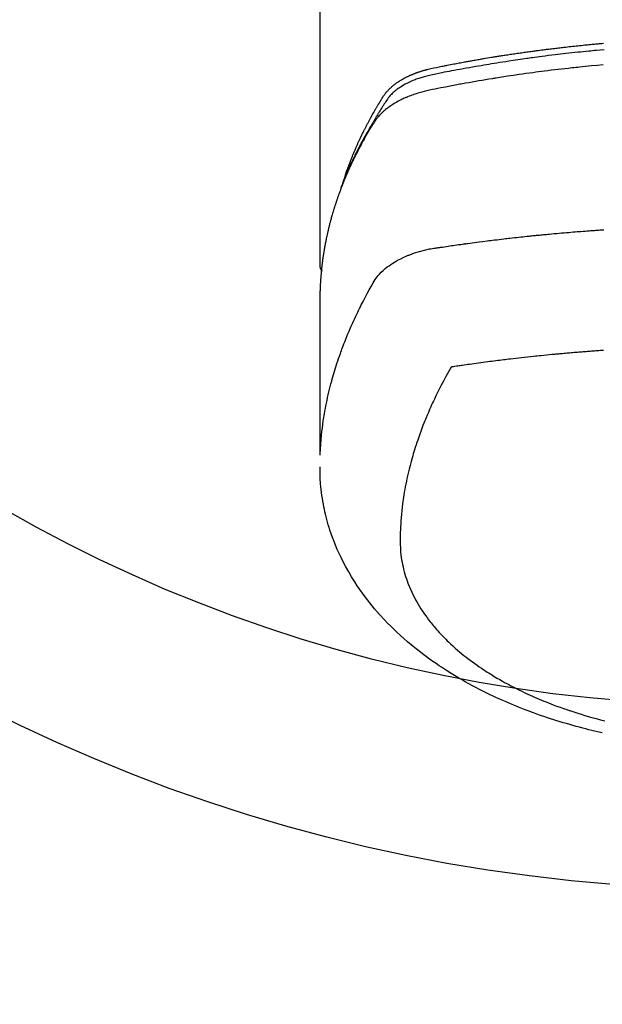
# Model space of a CAD drawing. Extents: x 28111 to 54233, y -21830 to -13430.
# Drawn here: x 43469 to 43501, y -15050 to -14997 of the extents above; entities that cross this region are included whole.
import ezdxf

# ---------------------------------------------------------------- set-up
doc = ezdxf.new("R2010")
doc.units = 0
doc.header["$LTSCALE"] = 50
doc.header["$MEASUREMENT"] = 0
doc.layers.get('0').update_dxf_attribs({"linetype": 'CONTINUOUS'})
doc.layers.add('150-機器', color=8, linetype='CONTINUOUS')
doc.layers.add('160-文字', color=254, linetype='CONTINUOUS')
doc.styles.add('KH001', font='txt')
doc.dimstyles.new('KH1xx030', dxfattribs={"dimscale": 30, "dimtxt": 2, "dimasz": 0.6, "dimexe": 0.3, "dimexo": 1.2, "dimgap": 0.5, "dimtad": 3, "dimdec": 1, "dimdsep": 46, "dimlunit": 6, "dimtxsty": 'KH001', "dimblk": 'DOT', "dimcen": 1, "dimdle": 1, "dimclrd": 256, "dimclre": 256, "dimclrt": 256, "dimadec": 0, "dimazin": 0, "dimtfac": 1, "dimtdec": 1, "dimtix": 1, "dimtmove": 2, "dimatfit": 3, "dimldrblk": 'CLOSEDBLANK', "dimfxl": 1, "dimtolj": 1, "dimtzin": 0, "dimlwd": -1, "dimlwe": -1, "dimarcsym": 0})

# ---------------------------------------------------------------- blocks, each defined once
blk = doc.blocks.new('_ClosedBlank')
at = {"color": 0, "linetype": 'ByBlock', "lineweight": -2}
for p, q in [((-1, 0.1667), (0, 0)), ((-1, 0.1667), (-1, -0.1667)), ((0, 0), (-1, -0.1667))]:
    blk.add_line(p, q, dxfattribs=at)
blk = doc.blocks.new('_Dot')
at = {"color": 0, "linetype": 'ByBlock', "lineweight": -2}
blk.add_line((-0.5, 0), (-1, 0), dxfattribs=at)
at = {"color": 0, "linetype": 'ByBlock', "const_width": 0.5}
blk.add_lwpolyline([(-0.25, 0, 1), (0.25, 0, 1)], format="xyb", close=True, dxfattribs=at)

msp = doc.modelspace()

# ---------------------------------------------------------------- linework, layer by layer
at = {"layer": '150-機器', "color": 13, "linetype": 'Continuous'}
msp.add_line((43485.167, -14936.365), (43485.167, -15010.031), dxfattribs=at)
for points in [[(43486.522, -15005.185), (43486.542, -15005.12), (43486.562, -15005.056), (43486.583, -15004.991), (43486.604, -15004.927), (43486.622, -15004.874), (43486.641, -15004.82), (43486.66, -15004.766), (43486.68, -15004.713), (43486.688, -15004.691), (43486.696, -15004.668), (43486.704, -15004.646), (43486.712, -15004.624), (43486.725, -15004.588), (43486.738, -15004.553), (43486.751, -15004.517), (43486.764, -15004.481), (43486.776, -15004.45), (43486.788, -15004.419), (43486.799, -15004.388), (43486.811, -15004.357), (43486.825, -15004.321), (43486.839, -15004.285), (43486.853, -15004.25), (43486.867, -15004.214), (43486.891, -15004.152), (43486.916, -15004.09), (43486.941, -15004.028), (43486.966, -15003.966), (43486.977, -15003.939), (43486.988, -15003.913), (43486.999, -15003.887), (43487.01, -15003.86), (43487.021, -15003.833), (43487.032, -15003.807), (43487.043, -15003.78), (43487.055, -15003.753), (43487.066, -15003.727), (43487.078, -15003.7), (43487.089, -15003.673), (43487.1, -15003.647), (43487.108, -15003.629), (43487.115, -15003.611), (43487.123, -15003.594), (43487.13, -15003.576), (43487.146, -15003.541), (43487.162, -15003.505), (43487.177, -15003.47), (43487.193, -15003.435), (43487.205, -15003.409), (43487.217, -15003.382), (43487.228, -15003.355), (43487.24, -15003.329), (43487.256, -15003.293), (43487.272, -15003.258), (43487.289, -15003.223), (43487.305, -15003.188), (43487.317, -15003.161), (43487.329, -15003.135), (43487.341, -15003.109), (43487.354, -15003.082), (43487.366, -15003.056), (43487.379, -15003.029), (43487.391, -15003.003), (43487.404, -15002.976), (43487.412, -15002.959), (43487.421, -15002.941), (43487.429, -15002.923), (43487.438, -15002.906), (43487.446, -15002.888), (43487.454, -15002.871), (43487.463, -15002.853), (43487.471, -15002.836), (43487.493, -15002.792), (43487.514, -15002.748), (43487.536, -15002.704), (43487.557, -15002.66), (43487.575, -15002.625), (43487.592, -15002.59), (43487.609, -15002.556), (43487.627, -15002.521), (43487.645, -15002.485), (43487.663, -15002.45), (43487.681, -15002.415), (43487.699, -15002.38), (43487.71, -15002.358), (43487.722, -15002.336), (43487.733, -15002.315), (43487.745, -15002.293), (43487.765, -15002.254), (43487.786, -15002.215), (43487.807, -15002.176), (43487.827, -15002.137), (43487.846, -15002.102), (43487.865, -15002.067), (43487.883, -15002.032), (43487.902, -15001.997), (43487.916, -15001.971), (43487.931, -15001.945), (43487.945, -15001.919), (43487.959, -15001.893), (43487.974, -15001.867), (43487.988, -15001.841), (43488.002, -15001.815), (43488.017, -15001.789), (43488.027, -15001.771), (43488.036, -15001.754), (43488.046, -15001.737), (43488.056, -15001.72), (43488.095, -15001.65), (43488.135, -15001.581), (43488.174, -15001.512), (43488.214, -15001.443), (43488.23, -15001.417), (43488.245, -15001.391), (43488.26, -15001.366), (43488.275, -15001.34), (43488.29, -15001.314), (43488.306, -15001.288), (43488.321, -15001.262), (43488.336, -15001.236), (43488.347, -15001.219), (43488.357, -15001.202), (43488.368, -15001.184), (43488.378, -15001.167), (43488.404, -15001.124), (43488.43, -15001.082), (43488.457, -15001.039), (43488.483, -15000.996), (43488.509, -15000.953), (43488.536, -15000.91), (43488.563, -15000.867), (43488.589, -15000.824), (43488.612, -15000.789), (43488.634, -15000.755), (43488.657, -15000.72), (43488.68, -15000.687), (43488.704, -15000.654), (43488.729, -15000.621), (43488.754, -15000.589), (43488.78, -15000.558), (43488.805, -15000.528), (43488.831, -15000.499), (43488.857, -15000.47), (43488.884, -15000.441), (43488.912, -15000.412), (43488.94, -15000.383), (43488.969, -15000.354), (43488.998, -15000.327), (43489.02, -15000.307), (43489.041, -15000.288), (43489.062, -15000.269), (43489.084, -15000.25), (43489.122, -15000.218), (43489.16, -15000.186), (43489.198, -15000.155), (43489.237, -15000.124), (43489.264, -15000.104), (43489.291, -15000.084), (43489.318, -15000.064), (43489.345, -15000.044), (43489.377, -15000.023), (43489.408, -15000.001), (43489.439, -14999.98), (43489.471, -14999.959), (43489.495, -14999.944), (43489.518, -14999.929), (43489.542, -14999.914), (43489.566, -14999.9), (43489.612, -14999.872), (43489.659, -14999.844), (43489.706, -14999.818), (43489.753, -14999.792), (43489.789, -14999.773), (43489.825, -14999.754), (43489.861, -14999.736), (43489.897, -14999.718), (43489.927, -14999.703), (43489.958, -14999.688), (43489.988, -14999.674), (43490.019, -14999.659), (43490.04, -14999.65), (43490.06, -14999.641), (43490.081, -14999.632), (43490.102, -14999.622), (43490.127, -14999.612), (43490.152, -14999.601), (43490.176, -14999.59), (43490.201, -14999.579), (43490.223, -14999.571), (43490.244, -14999.562), (43490.266, -14999.553), (43490.288, -14999.545), (43490.314, -14999.535), (43490.34, -14999.525), (43490.366, -14999.515), (43490.392, -14999.506), (43490.418, -14999.496), (43490.444, -14999.486), (43490.471, -14999.476), (43490.497, -14999.467), (43490.52, -14999.459), (43490.543, -14999.451), (43490.566, -14999.443), (43490.589, -14999.436), (43490.616, -14999.427), (43490.643, -14999.418), (43490.67, -14999.41), (43490.697, -14999.401), (43490.732, -14999.39), (43490.767, -14999.379), (43490.802, -14999.369), (43490.837, -14999.359), (43490.865, -14999.351), (43490.893, -14999.344), (43490.92, -14999.336), (43490.948, -14999.329), (43490.976, -14999.322), (43491.004, -14999.315), (43491.032, -14999.307), (43491.06, -14999.3), (43491.21, -14999.265), (43491.361, -14999.232), (43491.513, -14999.202), (43491.664, -14999.172), (43491.736, -14999.157), (43491.808, -14999.143), (43491.88, -14999.128), (43491.953, -14999.114), (43491.989, -14999.106), (43492.025, -14999.099), (43492.061, -14999.092), (43492.097, -14999.085), (43492.187, -14999.067), (43492.278, -14999.05), (43492.368, -14999.032), (43492.458, -14999.015), (43492.531, -14999.001), (43492.603, -14998.987), (43492.676, -14998.974), (43492.748, -14998.96), (43492.821, -14998.947), (43492.894, -14998.933), (43492.967, -14998.92), (43493.04, -14998.906), (43493.094, -14998.896), (43493.149, -14998.886), (43493.203, -14998.876), (43493.258, -14998.866), (43493.313, -14998.857), (43493.367, -14998.847), (43493.422, -14998.837), (43493.476, -14998.827), (43493.55, -14998.815), (43493.623, -14998.802), (43493.696, -14998.789), (43493.77, -14998.776), (43493.788, -14998.772), (43493.806, -14998.769), (43493.824, -14998.766), (43493.843, -14998.763), (43493.898, -14998.753), (43493.953, -14998.744), (43494.008, -14998.735), (43494.063, -14998.726), (43494.173, -14998.707), (43494.283, -14998.689), (43494.394, -14998.67), (43494.504, -14998.652), (43494.559, -14998.643), (43494.614, -14998.634), (43494.669, -14998.625), (43494.724, -14998.616), (43494.761, -14998.61), (43494.798, -14998.604), (43494.835, -14998.598), (43494.872, -14998.592), (43494.909, -14998.586), (43494.946, -14998.581), (43494.982, -14998.575), (43495.019, -14998.569), (43495.075, -14998.56), (43495.131, -14998.552), (43495.186, -14998.543), (43495.242, -14998.534), (43495.316, -14998.523), (43495.39, -14998.512), (43495.464, -14998.501), (43495.538, -14998.489), (43495.612, -14998.478), (43495.687, -14998.467), (43495.761, -14998.456), (43495.835, -14998.445), (43495.91, -14998.434), (43495.984, -14998.423), (43496.058, -14998.412), (43496.132, -14998.402), (43496.207, -14998.391), (43496.281, -14998.381), (43496.355, -14998.37), (43496.43, -14998.36), (43496.504, -14998.349), (43496.579, -14998.339), (43496.653, -14998.329), (43496.728, -14998.319), (43496.784, -14998.311), (43496.84, -14998.304), (43496.896, -14998.296), (43496.952, -14998.289), (43497.046, -14998.277), (43497.139, -14998.264), (43497.232, -14998.252), (43497.325, -14998.24), (43497.381, -14998.233), (43497.437, -14998.225), (43497.494, -14998.218), (43497.55, -14998.211), (43497.625, -14998.202), (43497.7, -14998.192), (43497.775, -14998.183), (43497.85, -14998.174), (43497.925, -14998.165), (43498, -14998.156), (43498.075, -14998.147), (43498.15, -14998.138), (43498.225, -14998.129), (43498.3, -14998.121), (43498.375, -14998.112), (43498.45, -14998.103), (43498.545, -14998.093), (43498.639, -14998.082), (43498.733, -14998.072), (43498.827, -14998.062), (43498.922, -14998.051), (43499.016, -14998.041), (43499.11, -14998.031), (43499.204, -14998.021), (43499.299, -14998.011), (43499.393, -14998.001), (43499.487, -14997.991), (43499.581, -14997.982), (43499.657, -14997.974), (43499.733, -14997.967), (43499.809, -14997.959), (43499.884, -14997.952), (43499.961, -14997.944), (43500.037, -14997.937), (43500.113, -14997.93), (43500.189, -14997.923), (43500.246, -14997.918), (43500.302, -14997.912), (43500.359, -14997.907), (43500.416, -14997.902), (43500.511, -14997.893), (43500.606, -14997.885)], [(43500.632, -14998.242), (43500.424, -14998.261), (43500.216, -14998.28), (43500.111, -14998.29), (43500.007, -14998.3), (43499.903, -14998.31), (43499.799, -14998.32), (43499.65, -14998.334), (43499.502, -14998.349), (43499.354, -14998.364), (43499.205, -14998.38), (43499.042, -14998.397), (43498.88, -14998.415), (43498.717, -14998.433), (43498.554, -14998.451), (43498.406, -14998.468), (43498.259, -14998.485), (43498.111, -14998.503), (43497.964, -14998.52), (43497.787, -14998.542), (43497.61, -14998.563), (43497.434, -14998.585), (43497.257, -14998.608), (43497.125, -14998.625), (43496.993, -14998.643), (43496.861, -14998.661), (43496.729, -14998.679), (43496.656, -14998.689), (43496.582, -14998.699), (43496.509, -14998.709), (43496.436, -14998.72), (43496.187, -14998.755), (43495.939, -14998.791), (43495.691, -14998.828), (43495.443, -14998.865), (43495.283, -14998.89), (43495.124, -14998.915), (43494.964, -14998.941), (43494.804, -14998.966), (43494.659, -14998.99), (43494.514, -14999.013), (43494.369, -14999.037), (43494.225, -14999.061), (43494.08, -14999.085), (43493.935, -14999.109), (43493.791, -14999.134), (43493.646, -14999.159), (43493.473, -14999.188), (43493.3, -14999.219), (43493.128, -14999.249), (43492.955, -14999.28), (43492.797, -14999.309), (43492.639, -14999.338), (43492.481, -14999.368), (43492.324, -14999.397), (43492.195, -14999.421), (43492.066, -14999.445), (43491.937, -14999.47), (43491.809, -14999.496), (43491.64, -14999.533), (43491.472, -14999.572), (43491.304, -14999.612), (43491.136, -14999.65), (43491.062, -14999.667), (43490.988, -14999.683), (43490.915, -14999.7), (43490.841, -14999.718), (43490.784, -14999.733), (43490.726, -14999.75), (43490.668, -14999.766), (43490.611, -14999.784), (43490.545, -14999.805), (43490.478, -14999.827), (43490.412, -14999.851), (43490.347, -14999.875), (43490.231, -14999.92), (43490.117, -14999.969), (43490.004, -15000.021), (43489.892, -15000.076), (43489.806, -15000.121), (43489.722, -15000.169), (43489.639, -15000.218), (43489.557, -15000.27), (43489.496, -15000.31), (43489.435, -15000.352), (43489.376, -15000.395), (43489.318, -15000.439), (43489.262, -15000.484), (43489.208, -15000.529), (43489.155, -15000.576), (43489.103, -15000.625), (43489.059, -15000.668), (43489.015, -15000.712), (43488.974, -15000.757), (43488.934, -15000.804), (43488.885, -15000.866), (43488.84, -15000.93), (43488.796, -15000.995), (43488.753, -15001.061), (43488.733, -15001.091), (43488.713, -15001.122), (43488.693, -15001.153), (43488.673, -15001.183), (43488.65, -15001.219), (43488.627, -15001.254), (43488.604, -15001.289), (43488.581, -15001.325), (43488.534, -15001.399), (43488.488, -15001.474), (43488.441, -15001.549), (43488.395, -15001.624), (43488.376, -15001.655), (43488.357, -15001.686), (43488.338, -15001.717), (43488.319, -15001.748), (43488.294, -15001.79), (43488.268, -15001.833), (43488.243, -15001.875), (43488.218, -15001.918), (43488.188, -15001.974), (43488.158, -15002.03), (43488.128, -15002.086), (43488.097, -15002.142), (43488.072, -15002.183), (43488.046, -15002.225), (43488.021, -15002.266), (43487.995, -15002.307), (43487.977, -15002.336), (43487.96, -15002.365), (43487.943, -15002.394), (43487.925, -15002.423), (43487.874, -15002.51), (43487.822, -15002.597), (43487.771, -15002.684), (43487.721, -15002.771), (43487.694, -15002.817), (43487.668, -15002.863), (43487.642, -15002.909), (43487.616, -15002.955), (43487.597, -15002.988), (43487.579, -15003.021), (43487.561, -15003.055), (43487.542, -15003.088), (43487.524, -15003.122), (43487.506, -15003.155), (43487.488, -15003.188), (43487.469, -15003.222), (43487.445, -15003.268), (43487.42, -15003.314), (43487.395, -15003.36), (43487.371, -15003.406), (43487.344, -15003.457), (43487.318, -15003.507), (43487.291, -15003.558), (43487.265, -15003.609), (43487.248, -15003.642), (43487.231, -15003.676), (43487.213, -15003.71), (43487.196, -15003.743), (43487.179, -15003.777), (43487.162, -15003.811), (43487.144, -15003.844), (43487.127, -15003.878), (43487.11, -15003.912), (43487.094, -15003.945), (43487.077, -15003.979), (43487.061, -15004.013), (43487.027, -15004.08), (43486.994, -15004.148), (43486.961, -15004.215), (43486.928, -15004.283), (43486.916, -15004.308), (43486.903, -15004.334), (43486.891, -15004.359), (43486.879, -15004.385), (43486.859, -15004.427), (43486.838, -15004.469), (43486.818, -15004.512), (43486.798, -15004.554), (43486.776, -15004.601), (43486.755, -15004.648), (43486.734, -15004.695), (43486.712, -15004.742), (43486.688, -15004.797), (43486.663, -15004.852), (43486.639, -15004.908), (43486.615, -15004.963), (43486.604, -15004.989), (43486.593, -15005.014), (43486.582, -15005.039), (43486.572, -15005.065), (43486.551, -15005.116), (43486.53, -15005.167), (43486.509, -15005.219), (43486.488, -15005.27), (43486.473, -15005.309), (43486.458, -15005.348), (43486.443, -15005.386), (43486.428, -15005.425), (43486.419, -15005.451), (43486.409, -15005.477), (43486.4, -15005.503), (43486.39, -15005.529), (43486.371, -15005.584), (43486.351, -15005.64), (43486.332, -15005.696), (43486.314, -15005.752)], [(43500.589, -14999.065), (43500.267, -14999.094), (43499.946, -14999.124), (43499.624, -14999.155), (43499.303, -14999.188), (43499.196, -14999.199), (43499.09, -14999.21), (43498.983, -14999.221), (43498.876, -14999.232), (43498.69, -14999.253), (43498.503, -14999.273), (43498.317, -14999.295), (43498.13, -14999.316), (43497.944, -14999.338), (43497.759, -14999.361), (43497.573, -14999.384), (43497.387, -14999.407), (43497.228, -14999.427), (43497.069, -14999.448), (43496.911, -14999.469), (43496.752, -14999.49), (43496.567, -14999.515), (43496.382, -14999.54), (43496.197, -14999.566), (43496.013, -14999.592), (43495.698, -14999.638), (43495.383, -14999.685), (43495.068, -14999.733), (43494.753, -14999.783), (43494.701, -14999.791), (43494.649, -14999.8), (43494.597, -14999.808), (43494.545, -14999.817), (43494.362, -14999.847), (43494.18, -14999.877), (43493.997, -14999.908), (43493.815, -14999.939), (43493.633, -14999.97), (43493.451, -15000.002), (43493.27, -15000.034), (43493.089, -15000.066), (43493.011, -15000.08), (43492.933, -15000.094), (43492.855, -15000.109), (43492.777, -15000.123), (43492.52, -15000.171), (43492.263, -15000.221), (43492.005, -15000.27), (43491.748, -15000.321), (43491.594, -15000.351), (43491.441, -15000.382), (43491.288, -15000.413), (43491.135, -15000.446), (43490.992, -15000.478), (43490.85, -15000.512), (43490.709, -15000.548), (43490.568, -15000.587), (43490.488, -15000.611), (43490.407, -15000.635), (43490.328, -15000.661), (43490.248, -15000.689), (43490.171, -15000.716), (43490.095, -15000.745), (43490.019, -15000.774), (43489.943, -15000.804), (43489.91, -15000.817), (43489.878, -15000.831), (43489.845, -15000.844), (43489.813, -15000.858), (43489.755, -15000.884), (43489.697, -15000.91), (43489.639, -15000.938), (43489.582, -15000.966), (43489.543, -15000.985), (43489.505, -15001.005), (43489.467, -15001.024), (43489.429, -15001.045), (43489.356, -15001.085), (43489.283, -15001.126), (43489.211, -15001.168), (43489.14, -15001.212), (43489.083, -15001.248), (43489.028, -15001.286), (43488.972, -15001.324), (43488.918, -15001.363), (43488.873, -15001.396), (43488.828, -15001.43), (43488.784, -15001.464), (43488.741, -15001.499), (43488.706, -15001.529), (43488.671, -15001.559), (43488.636, -15001.589), (43488.602, -15001.62), (43488.576, -15001.645), (43488.549, -15001.67), (43488.523, -15001.696), (43488.497, -15001.722), (43488.472, -15001.747), (43488.447, -15001.773), (43488.423, -15001.799), (43488.399, -15001.826), (43488.363, -15001.866), (43488.328, -15001.907), (43488.294, -15001.949), (43488.261, -15001.991), (43488.237, -15002.024), (43488.213, -15002.057), (43488.189, -15002.091), (43488.167, -15002.125), (43488.149, -15002.152), (43488.131, -15002.18), (43488.114, -15002.207), (43488.096, -15002.235), (43488.077, -15002.266), (43488.058, -15002.296), (43488.039, -15002.327), (43488.02, -15002.358), (43487.997, -15002.395), (43487.975, -15002.431), (43487.953, -15002.468), (43487.93, -15002.505), (43487.912, -15002.535), (43487.893, -15002.566), (43487.875, -15002.597), (43487.856, -15002.628), (43487.838, -15002.659), (43487.82, -15002.689), (43487.802, -15002.72), (43487.784, -15002.751), (43487.765, -15002.782), (43487.747, -15002.813), (43487.729, -15002.843), (43487.711, -15002.874), (43487.693, -15002.905), (43487.675, -15002.936), (43487.658, -15002.967), (43487.64, -15002.997), (43487.618, -15003.037), (43487.595, -15003.076), (43487.573, -15003.116), (43487.551, -15003.155), (43487.532, -15003.19), (43487.513, -15003.225), (43487.494, -15003.26), (43487.474, -15003.295), (43487.457, -15003.326), (43487.44, -15003.357), (43487.423, -15003.388), (43487.406, -15003.419), (43487.376, -15003.475), (43487.346, -15003.53), (43487.316, -15003.587), (43487.287, -15003.643), (43487.277, -15003.661), (43487.267, -15003.68), (43487.258, -15003.699), (43487.248, -15003.718), (43487.229, -15003.755), (43487.21, -15003.792), (43487.19, -15003.83), (43487.171, -15003.867), (43487.155, -15003.898), (43487.139, -15003.929), (43487.123, -15003.961), (43487.107, -15003.992), (43487.095, -15004.017), (43487.083, -15004.042), (43487.071, -15004.067), (43487.059, -15004.092), (43487.043, -15004.123), (43487.028, -15004.154), (43487.012, -15004.186), (43486.997, -15004.217), (43486.984, -15004.242), (43486.972, -15004.267), (43486.96, -15004.292), (43486.948, -15004.317), (43486.936, -15004.342), (43486.925, -15004.367), (43486.913, -15004.392), (43486.901, -15004.418), (43486.892, -15004.436), (43486.883, -15004.455), (43486.874, -15004.474), (43486.865, -15004.492), (43486.847, -15004.53), (43486.83, -15004.568), (43486.812, -15004.606), (43486.795, -15004.644), (43486.784, -15004.669), (43486.773, -15004.694), (43486.762, -15004.72), (43486.75, -15004.745), (43486.736, -15004.776), (43486.722, -15004.808), (43486.708, -15004.839), (43486.693, -15004.87), (43486.682, -15004.896), (43486.671, -15004.921), (43486.661, -15004.946), (43486.65, -15004.971), (43486.633, -15005.009), (43486.617, -15005.047), (43486.601, -15005.085), (43486.584, -15005.123), (43486.573, -15005.148), (43486.563, -15005.173), (43486.552, -15005.199), (43486.541, -15005.224), (43486.526, -15005.262), (43486.51, -15005.3), (43486.494, -15005.338), (43486.479, -15005.376), (43486.466, -15005.407), (43486.454, -15005.439), (43486.441, -15005.47), (43486.428, -15005.502), (43486.418, -15005.527), (43486.408, -15005.553), (43486.397, -15005.578), (43486.387, -15005.604), (43486.372, -15005.642), (43486.358, -15005.68), (43486.343, -15005.718), (43486.328, -15005.756), (43486.316, -15005.788), (43486.304, -15005.82), (43486.292, -15005.851), (43486.28, -15005.883), (43486.264, -15005.928), (43486.247, -15005.972), (43486.231, -15006.017), (43486.215, -15006.061), (43486.201, -15006.099), (43486.187, -15006.138), (43486.174, -15006.176), (43486.16, -15006.214), (43486.146, -15006.252), (43486.133, -15006.29), (43486.119, -15006.328), (43486.106, -15006.366), (43486.097, -15006.392), (43486.089, -15006.418), (43486.081, -15006.444), (43486.072, -15006.469), (43486.059, -15006.507), (43486.047, -15006.546), (43486.034, -15006.584), (43486.021, -15006.622), (43486.009, -15006.66), (43485.996, -15006.699), (43485.984, -15006.737), (43485.971, -15006.775), (43485.963, -15006.801), (43485.955, -15006.827), (43485.947, -15006.852), (43485.939, -15006.878), (43485.928, -15006.917), (43485.916, -15006.955), (43485.904, -15006.993), (43485.893, -15007.032), (43485.873, -15007.096), (43485.854, -15007.16), (43485.835, -15007.224), (43485.817, -15007.288), (43485.802, -15007.339), (43485.788, -15007.391), (43485.774, -15007.442), (43485.76, -15007.493), (43485.75, -15007.532), (43485.739, -15007.57), (43485.729, -15007.609), (43485.719, -15007.647), (43485.709, -15007.686), (43485.699, -15007.724), (43485.689, -15007.763), (43485.679, -15007.802), (43485.666, -15007.853), (43485.654, -15007.905), (43485.642, -15007.956), (43485.629, -15008.008), (43485.62, -15008.047), (43485.611, -15008.085), (43485.602, -15008.124), (43485.592, -15008.163), (43485.583, -15008.201), (43485.575, -15008.24), (43485.566, -15008.279), (43485.558, -15008.317), (43485.544, -15008.382), (43485.53, -15008.446), (43485.517, -15008.511), (43485.504, -15008.576), (43485.493, -15008.627), (43485.483, -15008.679), (43485.473, -15008.73), (43485.463, -15008.782), (43485.458, -15008.808), (43485.453, -15008.834), (43485.448, -15008.86), (43485.443, -15008.886), (43485.433, -15008.937), (43485.424, -15008.989), (43485.415, -15009.041), (43485.406, -15009.092), (43485.402, -15009.118), (43485.397, -15009.144), (43485.393, -15009.17), (43485.389, -15009.196), (43485.383, -15009.235), (43485.376, -15009.274), (43485.37, -15009.313), (43485.364, -15009.352), (43485.36, -15009.377), (43485.356, -15009.403), (43485.352, -15009.429), (43485.348, -15009.454), (43485.342, -15009.493), (43485.336, -15009.532), (43485.331, -15009.571), (43485.325, -15009.61), (43485.318, -15009.662), (43485.311, -15009.714), (43485.305, -15009.765), (43485.298, -15009.817), (43485.293, -15009.856), (43485.289, -15009.895), (43485.284, -15009.934), (43485.279, -15009.973), (43485.276, -15009.999), (43485.273, -15010.025), (43485.27, -15010.051), (43485.267, -15010.077), (43485.264, -15010.103), (43485.261, -15010.128), (43485.258, -15010.154), (43485.255, -15010.18), (43485.254, -15010.196), (43485.252, -15010.211), (43485.251, -15010.227), (43485.249, -15010.242), (43485.246, -15010.279), (43485.242, -15010.316), (43485.239, -15010.352), (43485.235, -15010.389), (43485.232, -15010.428), (43485.228, -15010.467), (43485.225, -15010.505), (43485.221, -15010.544), (43485.219, -15010.57), (43485.217, -15010.596), (43485.215, -15010.622), (43485.213, -15010.648), (43485.211, -15010.674), (43485.209, -15010.7), (43485.207, -15010.726), (43485.205, -15010.752), (43485.204, -15010.778), (43485.202, -15010.804), (43485.2, -15010.83), (43485.198, -15010.857), (43485.198, -15010.87), (43485.197, -15010.882), (43485.196, -15010.895), (43485.195, -15010.908), (43485.193, -15010.947), (43485.191, -15010.986), (43485.189, -15011.025), (43485.187, -15011.064), (43485.186, -15011.09), (43485.185, -15011.116), (43485.184, -15011.142), (43485.183, -15011.168), (43485.181, -15011.194), (43485.18, -15011.22), (43485.179, -15011.246), (43485.178, -15011.271), (43485.175, -15011.337), (43485.173, -15011.402), (43485.171, -15011.467), (43485.17, -15011.532), (43485.168, -15011.597), (43485.168, -15011.662), (43485.167, -15011.727), (43485.167, -15011.792), (43485.166, -15011.836), (43485.166, -15011.88), (43485.166, -15011.924), (43485.166, -15011.968), (43485.165, -15012.057), (43485.165, -15012.146), (43485.165, -15012.235), (43485.166, -15012.324), (43485.168, -15014.319), (43485.168, -15016.315), (43485.167, -15018.31), (43485.166, -15020.305)], [(43485.182, -15020.229), (43485.197, -15019.975), (43485.214, -15019.722), (43485.233, -15019.469), (43485.256, -15019.216), (43485.277, -15019.022), (43485.301, -15018.827), (43485.326, -15018.633), (43485.354, -15018.439), (43485.369, -15018.344), (43485.383, -15018.248), (43485.399, -15018.153), (43485.415, -15018.057), (43485.44, -15017.913), (43485.466, -15017.769), (43485.494, -15017.626), (43485.523, -15017.482), (43485.555, -15017.327), (43485.588, -15017.172), (43485.623, -15017.018), (43485.659, -15016.864), (43485.695, -15016.715), (43485.733, -15016.567), (43485.771, -15016.42), (43485.811, -15016.272), (43485.843, -15016.156), (43485.876, -15016.039), (43485.909, -15015.923), (43485.943, -15015.807), (43485.981, -15015.684), (43486.019, -15015.56), (43486.058, -15015.437), (43486.098, -15015.314), (43486.143, -15015.179), (43486.188, -15015.045), (43486.234, -15014.911), (43486.282, -15014.777), (43486.311, -15014.696), (43486.34, -15014.614), (43486.37, -15014.533), (43486.4, -15014.452), (43486.439, -15014.349), (43486.478, -15014.247), (43486.518, -15014.144), (43486.558, -15014.042), (43486.578, -15013.993), (43486.597, -15013.943), (43486.617, -15013.894), (43486.638, -15013.845), (43486.696, -15013.703), (43486.756, -15013.561), (43486.817, -15013.42), (43486.878, -15013.279), (43486.938, -15013.144), (43486.998, -15013.01), (43487.06, -15012.876), (43487.122, -15012.743), (43487.173, -15012.636), (43487.224, -15012.531), (43487.275, -15012.425), (43487.327, -15012.32), (43487.374, -15012.224), (43487.422, -15012.129), (43487.47, -15012.034), (43487.518, -15011.94), (43487.575, -15011.83), (43487.633, -15011.721), (43487.691, -15011.612), (43487.749, -15011.503), (43487.849, -15011.311), (43487.951, -15011.12), (43488.058, -15010.933), (43488.175, -15010.751), (43488.229, -15010.673), (43488.287, -15010.598), (43488.347, -15010.524), (43488.409, -15010.453), (43488.508, -15010.348), (43488.613, -15010.248), (43488.722, -15010.154), (43488.835, -15010.064), (43488.932, -15009.992), (43489.03, -15009.923), (43489.131, -15009.856), (43489.234, -15009.793), (43489.397, -15009.701), (43489.564, -15009.614), (43489.733, -15009.533), (43489.905, -15009.458), (43489.942, -15009.443), (43489.98, -15009.427), (43490.018, -15009.412), (43490.056, -15009.397), (43490.32, -15009.3), (43490.588, -15009.214), (43490.86, -15009.142), (43491.135, -15009.084), (43491.213, -15009.071), (43491.291, -15009.059), (43491.369, -15009.047), (43491.448, -15009.035), (43491.487, -15009.029), (43491.527, -15009.024), (43491.566, -15009.017), (43491.605, -15009.011), (43491.635, -15009.007), (43491.664, -15009.002), (43491.694, -15008.998), (43491.723, -15008.994), (43491.831, -15008.977), (43491.94, -15008.961), (43492.048, -15008.945), (43492.156, -15008.929), (43492.245, -15008.916), (43492.334, -15008.903), (43492.423, -15008.89), (43492.512, -15008.877), (43492.617, -15008.861), (43492.713, -15008.847), (43492.828, -15008.831), (43492.987, -15008.81), (43493.036, -15008.803), (43493.08, -15008.798), (43493.108, -15008.794), (43493.106, -15008.794), (43493.098, -15008.795), (43493.087, -15008.796), (43493.076, -15008.798), (43493.067, -15008.799), (43493.061, -15008.8), (43493.096, -15008.795), (43493.157, -15008.787), (43493.225, -15008.778), (43493.586, -15008.731), (43493.834, -15008.698), (43494.037, -15008.671), (43494.262, -15008.642), (43494.362, -15008.63), (43494.462, -15008.617), (43494.562, -15008.605), (43494.662, -15008.593), (43494.793, -15008.577), (43494.924, -15008.561), (43495.054, -15008.546), (43495.185, -15008.531), (43495.265, -15008.521), (43495.346, -15008.512), (43495.427, -15008.502), (43495.507, -15008.493), (43495.628, -15008.479), (43495.749, -15008.465), (43495.87, -15008.452), (43495.991, -15008.439), (43496.102, -15008.427), (43496.214, -15008.416), (43496.325, -15008.404), (43496.437, -15008.392), (43496.497, -15008.386), (43496.558, -15008.379), (43496.618, -15008.373), (43496.679, -15008.366), (43496.75, -15008.359), (43496.821, -15008.352), (43496.892, -15008.345), (43496.963, -15008.338), (43496.984, -15008.336), (43497.004, -15008.334), (43497.025, -15008.332), (43497.045, -15008.33), (43497.116, -15008.323), (43497.187, -15008.316), (43497.258, -15008.309), (43497.329, -15008.302), (43497.411, -15008.294), (43497.492, -15008.287), (43497.574, -15008.279), (43497.655, -15008.271), (43497.788, -15008.259), (43497.92, -15008.247), (43498.053, -15008.235), (43498.185, -15008.224), (43498.318, -15008.212), (43498.451, -15008.2), (43498.584, -15008.189), (43498.717, -15008.178), (43498.829, -15008.168), (43498.942, -15008.159), (43499.055, -15008.15), (43499.167, -15008.141), (43499.219, -15008.137), (43499.27, -15008.133), (43499.321, -15008.129), (43499.373, -15008.125), (43499.486, -15008.116), (43499.599, -15008.108), (43499.712, -15008.099), (43499.825, -15008.091), (43499.896, -15008.086), (43499.968, -15008.08), (43500.04, -15008.075), (43500.112, -15008.07), (43500.184, -15008.065), (43500.256, -15008.06), (43500.328, -15008.055), (43500.4, -15008.05), (43500.41, -15008.049), (43500.421, -15008.049), (43500.431, -15008.048), (43500.441, -15008.047), (43500.627, -15008.034)], [(43485.166, -15010.017), (43485.166, -15010.019), (43485.166, -15010.022), (43485.166, -15010.024), (43485.166, -15010.026), (43485.166, -15010.028), (43485.166, -15010.031), (43485.166, -15010.033), (43485.166, -15010.035), (43485.166, -15010.037), (43485.166, -15010.04), (43485.167, -15010.042), (43485.167, -15010.044), (43485.167, -15010.046), (43485.167, -15010.049), (43485.167, -15010.051), (43485.168, -15010.053), (43485.168, -15010.055), (43485.168, -15010.058), (43485.168, -15010.06), (43485.169, -15010.062), (43485.169, -15010.064), (43485.169, -15010.067), (43485.17, -15010.069), (43485.17, -15010.071), (43485.171, -15010.073), (43485.171, -15010.076), (43485.171, -15010.078), (43485.172, -15010.08), (43485.172, -15010.082), (43485.173, -15010.084), (43485.173, -15010.087), (43485.174, -15010.089), (43485.174, -15010.091), (43485.175, -15010.093), (43485.175, -15010.096), (43485.176, -15010.098), (43485.176, -15010.1), (43485.177, -15010.102), (43485.177, -15010.104), (43485.178, -15010.107), (43485.179, -15010.109), (43485.179, -15010.111), (43485.18, -15010.113), (43485.181, -15010.115), (43485.181, -15010.118), (43485.182, -15010.12), (43485.183, -15010.122), (43485.183, -15010.124), (43485.184, -15010.126), (43485.185, -15010.129), (43485.186, -15010.13), (43485.186, -15010.132), (43485.187, -15010.134), (43485.188, -15010.136), (43485.189, -15010.138), (43485.19, -15010.14), (43485.191, -15010.143), (43485.191, -15010.145), (43485.192, -15010.147), (43485.193, -15010.149), (43485.194, -15010.151), (43485.195, -15010.153), (43485.196, -15010.155), (43485.197, -15010.158), (43485.198, -15010.16), (43485.199, -15010.162), (43485.2, -15010.164), (43485.201, -15010.166), (43485.202, -15010.168), (43485.203, -15010.17), (43485.204, -15010.172), (43485.205, -15010.174), (43485.206, -15010.176), (43485.207, -15010.179), (43485.208, -15010.181), (43485.209, -15010.183), (43485.211, -15010.185), (43485.212, -15010.187), (43485.213, -15010.189), (43485.214, -15010.191), (43485.215, -15010.193), (43485.216, -15010.195), (43485.218, -15010.197), (43485.219, -15010.199), (43485.22, -15010.201), (43485.221, -15010.203), (43485.223, -15010.205), (43485.224, -15010.207), (43485.225, -15010.209), (43485.226, -15010.211), (43485.228, -15010.213), (43485.229, -15010.215), (43485.23, -15010.217), (43485.232, -15010.219), (43485.233, -15010.221), (43485.235, -15010.223), (43485.236, -15010.225), (43485.237, -15010.227), (43485.239, -15010.229), (43485.24, -15010.231), (43485.242, -15010.233), (43485.243, -15010.235), (43485.245, -15010.236), (43485.246, -15010.238), (43485.248, -15010.24), (43485.249, -15010.242), (43485.251, -15010.244), (43485.252, -15010.246), (43485.254, -15010.248), (43485.255, -15010.25), (43485.257, -15010.251), (43485.258, -15010.253), (43485.26, -15010.255), (43485.262, -15010.257), (43485.263, -15010.259), (43485.265, -15010.261), (43485.267, -15010.262), (43485.268, -15010.264), (43485.27, -15010.266), (43485.272, -15010.268), (43485.273, -15010.27), (43485.275, -15010.271), (43485.277, -15010.273), (43485.278, -15010.275), (43485.28, -15010.277), (43485.282, -15010.278), (43485.284, -15010.28)], [(43500.599, -15014.604), (43500.517, -15014.61), (43500.435, -15014.616), (43500.352, -15014.622), (43500.27, -15014.627), (43500.188, -15014.633), (43500.105, -15014.639), (43500.023, -15014.646), (43499.949, -15014.651), (43499.874, -15014.657), (43499.799, -15014.663), (43499.725, -15014.668), (43499.665, -15014.673), (43499.606, -15014.677), (43499.546, -15014.682), (43499.487, -15014.686), (43499.412, -15014.692), (43499.338, -15014.698), (43499.264, -15014.704), (43499.189, -15014.71), (43499.1, -15014.718), (43499.011, -15014.725), (43498.922, -15014.733), (43498.832, -15014.74), (43498.758, -15014.747), (43498.684, -15014.753), (43498.609, -15014.76), (43498.535, -15014.766), (43498.454, -15014.774), (43498.372, -15014.781), (43498.29, -15014.789), (43498.209, -15014.796), (43498.157, -15014.801), (43498.106, -15014.806), (43498.054, -15014.81), (43498.002, -15014.815), (43497.951, -15014.82), (43497.899, -15014.825), (43497.847, -15014.83), (43497.795, -15014.835), (43497.647, -15014.849), (43497.5, -15014.864), (43497.352, -15014.878), (43497.205, -15014.893), (43497.102, -15014.903), (43496.999, -15014.914), (43496.896, -15014.925), (43496.793, -15014.936), (43496.631, -15014.953), (43496.47, -15014.97), (43496.309, -15014.988), (43496.147, -15015.006), (43495.994, -15015.023), (43495.841, -15015.041), (43495.687, -15015.058), (43495.534, -15015.076), (43495.439, -15015.087), (43495.345, -15015.099), (43495.25, -15015.11), (43495.155, -15015.121), (43495.053, -15015.134), (43494.952, -15015.146), (43494.85, -15015.159), (43494.748, -15015.172), (43494.64, -15015.186), (43494.531, -15015.2), (43494.423, -15015.214), (43494.314, -15015.228), (43494.184, -15015.245), (43494.054, -15015.262), (43493.925, -15015.279), (43493.795, -15015.297), (43493.672, -15015.314), (43493.55, -15015.33), (43493.427, -15015.347), (43493.305, -15015.365), (43493.212, -15015.378), (43493.119, -15015.391), (43493.026, -15015.404), (43492.933, -15015.417), (43492.869, -15015.427), (43492.804, -15015.436), (43492.74, -15015.446), (43492.676, -15015.455), (43492.597, -15015.467), (43492.518, -15015.478), (43492.44, -15015.49), (43492.361, -15015.502), (43492.347, -15015.504), (43492.333, -15015.507), (43492.319, -15015.509), (43492.305, -15015.511)], [(43492.305, -15015.511), (43492.163, -15015.765), (43492.023, -15016.019), (43491.885, -15016.274), (43491.75, -15016.531), (43491.659, -15016.709), (43491.569, -15016.889), (43491.481, -15017.07), (43491.395, -15017.252), (43491.346, -15017.357), (43491.297, -15017.462), (43491.249, -15017.568), (43491.202, -15017.673), (43491.135, -15017.823), (43491.07, -15017.974), (43491.005, -15018.124), (43490.942, -15018.276), (43490.926, -15018.317), (43490.909, -15018.358), (43490.892, -15018.399), (43490.876, -15018.439), (43490.775, -15018.698), (43490.676, -15018.957), (43490.581, -15019.218), (43490.489, -15019.48), (43490.444, -15019.614), (43490.399, -15019.749), (43490.355, -15019.885), (43490.313, -15020.02), (43490.281, -15020.125), (43490.25, -15020.23), (43490.219, -15020.336), (43490.189, -15020.441), (43490.131, -15020.65), (43490.076, -15020.859), (43490.022, -15021.069), (43489.972, -15021.279), (43489.938, -15021.428), (43489.905, -15021.577), (43489.874, -15021.727), (43489.844, -15021.876), (43489.816, -15022.025), (43489.788, -15022.174), (43489.762, -15022.323), (43489.737, -15022.472), (43489.719, -15022.59), (43489.701, -15022.709), (43489.684, -15022.828), (43489.669, -15022.946), (43489.645, -15023.138), (43489.623, -15023.329), (43489.604, -15023.521), (43489.587, -15023.713), (43489.574, -15023.875), (43489.564, -15024.036), (43489.555, -15024.197), (43489.547, -15024.359), (43489.541, -15024.505), (43489.537, -15024.65), (43489.534, -15024.796), (43489.534, -15024.942), (43489.537, -15025.145), (43489.545, -15025.347), (43489.559, -15025.549), (43489.58, -15025.75), (43489.596, -15025.875), (43489.615, -15026), (43489.637, -15026.125), (43489.662, -15026.249), (43489.691, -15026.382), (43489.723, -15026.515), (43489.758, -15026.648), (43489.795, -15026.779), (43489.833, -15026.903), (43489.873, -15027.027), (43489.916, -15027.149), (43489.961, -15027.271), (43490.027, -15027.438), (43490.097, -15027.604), (43490.172, -15027.767), (43490.25, -15027.929), (43490.312, -15028.05), (43490.376, -15028.17), (43490.441, -15028.289), (43490.509, -15028.407), (43490.586, -15028.535), (43490.665, -15028.662), (43490.747, -15028.787), (43490.831, -15028.911), (43490.913, -15029.028), (43490.997, -15029.144), (43491.083, -15029.259), (43491.171, -15029.372), (43491.222, -15029.438), (43491.275, -15029.503), (43491.328, -15029.568), (43491.381, -15029.632), (43491.45, -15029.713), (43491.519, -15029.793), (43491.59, -15029.872), (43491.661, -15029.951), (43491.727, -15030.022), (43491.794, -15030.093), (43491.862, -15030.163), (43491.93, -15030.233), (43492.015, -15030.319), (43492.102, -15030.405), (43492.189, -15030.489), (43492.278, -15030.572), (43492.403, -15030.687), (43492.529, -15030.801), (43492.657, -15030.912), (43492.786, -15031.022), (43492.894, -15031.111), (43493.002, -15031.199), (43493.112, -15031.286), (43493.222, -15031.371), (43493.345, -15031.465), (43493.47, -15031.557), (43493.595, -15031.648), (43493.721, -15031.737), (43493.841, -15031.821), (43493.962, -15031.903), (43494.083, -15031.984), (43494.206, -15032.064), (43494.278, -15032.111), (43494.352, -15032.158), (43494.425, -15032.204), (43494.499, -15032.25), (43494.649, -15032.342), (43494.801, -15032.432), (43494.954, -15032.521), (43495.107, -15032.608), (43495.22, -15032.671), (43495.333, -15032.733), (43495.446, -15032.794), (43495.56, -15032.854), (43495.758, -15032.957), (43495.958, -15033.058), (43496.159, -15033.156), (43496.361, -15033.252), (43496.483, -15033.309), (43496.605, -15033.364), (43496.728, -15033.419), (43496.851, -15033.474), (43496.975, -15033.528), (43497.101, -15033.581), (43497.226, -15033.633), (43497.352, -15033.685), (43497.48, -15033.737), (43497.609, -15033.788), (43497.738, -15033.838), (43497.867, -15033.887), (43498.051, -15033.957), (43498.235, -15034.024), (43498.42, -15034.09), (43498.606, -15034.154), (43498.646, -15034.167), (43498.687, -15034.181), (43498.727, -15034.194), (43498.767, -15034.208), (43498.876, -15034.243), (43498.984, -15034.279), (43499.093, -15034.314), (43499.201, -15034.348), (43499.39, -15034.407), (43499.579, -15034.464), (43499.768, -15034.519), (43499.958, -15034.573), (43500.197, -15034.638), (43500.436, -15034.702), (43500.676, -15034.763)], [(43500.536, -15035.416), (43500.275, -15035.357), (43500.118, -15035.32), (43499.961, -15035.282), (43499.804, -15035.244), (43499.647, -15035.205), (43499.469, -15035.159), (43499.292, -15035.113), (43499.115, -15035.065), (43498.938, -15035.016), (43498.763, -15034.967), (43498.588, -15034.917), (43498.413, -15034.865), (43498.239, -15034.813), (43498.066, -15034.76), (43497.894, -15034.706), (43497.722, -15034.651), (43497.55, -15034.595), (43497.359, -15034.531), (43497.169, -15034.465), (43496.979, -15034.398), (43496.789, -15034.33), (43496.675, -15034.288), (43496.56, -15034.246), (43496.446, -15034.202), (43496.332, -15034.159), (43496.157, -15034.091), (43495.983, -15034.022), (43495.81, -15033.952), (43495.637, -15033.88), (43495.466, -15033.809), (43495.295, -15033.736), (43495.126, -15033.662), (43494.956, -15033.586), (43494.78, -15033.506), (43494.603, -15033.424), (43494.428, -15033.34), (43494.253, -15033.255), (43494.109, -15033.184), (43493.966, -15033.112), (43493.823, -15033.039), (43493.681, -15032.965), (43493.475, -15032.856), (43493.271, -15032.745), (43493.068, -15032.632), (43492.866, -15032.517), (43492.677, -15032.406), (43492.489, -15032.294), (43492.302, -15032.179), (43492.116, -15032.062), (43492.003, -15031.99), (43491.89, -15031.917), (43491.778, -15031.844), (43491.666, -15031.769), (43491.488, -15031.648), (43491.312, -15031.525), (43491.137, -15031.4), (43490.964, -15031.273), (43490.754, -15031.116), (43490.545, -15030.955), (43490.34, -15030.792), (43490.136, -15030.625), (43489.938, -15030.458), (43489.742, -15030.288), (43489.549, -15030.115), (43489.359, -15029.939), (43489.188, -15029.775), (43489.019, -15029.609), (43488.853, -15029.441), (43488.69, -15029.27), (43488.413, -15028.968), (43488.145, -15028.66), (43487.886, -15028.344), (43487.635, -15028.021), (43487.486, -15027.819), (43487.341, -15027.615), (43487.2, -15027.408), (43487.062, -15027.198), (43486.895, -15026.93), (43486.734, -15026.658), (43486.579, -15026.383), (43486.432, -15026.103), (43486.321, -15025.881), (43486.216, -15025.657), (43486.115, -15025.43), (43486.018, -15025.202), (43485.937, -15024.998), (43485.859, -15024.794), (43485.786, -15024.588), (43485.716, -15024.381), (43485.67, -15024.236), (43485.626, -15024.091), (43485.583, -15023.945), (43485.543, -15023.798), (43485.508, -15023.66), (43485.473, -15023.522), (43485.441, -15023.383), (43485.411, -15023.244), (43485.405, -15023.216), (43485.399, -15023.188), (43485.393, -15023.161), (43485.388, -15023.133), (43485.357, -15022.974), (43485.328, -15022.816), (43485.301, -15022.656), (43485.276, -15022.497), (43485.254, -15022.337), (43485.234, -15022.177), (43485.217, -15022.017), (43485.202, -15021.856), (43485.195, -15021.762), (43485.189, -15021.667), (43485.184, -15021.572), (43485.18, -15021.477), (43485.178, -15021.392), (43485.176, -15021.307), (43485.175, -15021.222), (43485.174, -15021.136), (43485.175, -15021.089), (43485.175, -15021.042), (43485.176, -15020.994), (43485.176, -15020.947)]]:
    msp.add_lwpolyline(points, dxfattribs=at)
at = {"layer": '150-機器', "color": 13}
for radius in [90.5, 80.5]:
    msp.add_circle((43508.091, -14953.433), radius, dxfattribs=at)

# ---------------------------------------------------------------- leaders
at = {"layer": '160-文字', "annotation_type": 0, "has_hookline": 1, "hookline_direction": 1}
for points, text_width in [([(44068.09, -14728.582), (43571.163, -16638.149), (43553.163, -16638.149)], 1240.203), ([(44338.09, -14735.343), (43763.982, -16910.892), (43745.982, -16910.892)], 1630.051)]:
    msp.add_leader(points, dimstyle='KH1xx030', override={"dimgap": 0.5, "dimtad": 1}, dxfattribs=dict(at, text_width=text_width))
at = {"layer": '160-文字'}
msp.add_leader([(43631.796, -14744.742), (43146.62, -16335.832)], dimstyle='KH1xx030', override={"dimgap": 0.5, "dimtad": 1}, dxfattribs=at)

doc.saveas('drawing.dxf')
